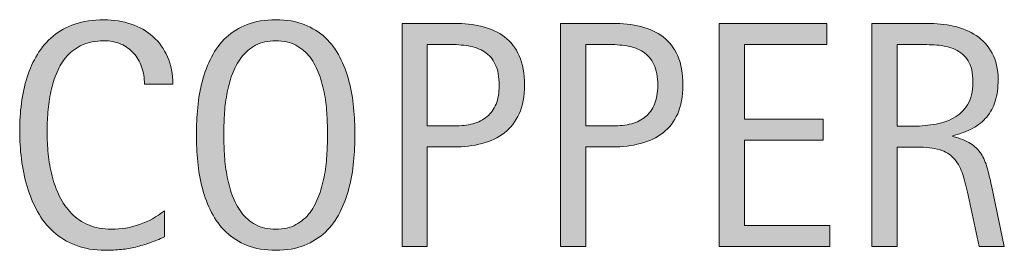
# Model space of a CAD drawing. Units: inches. Extents: x 86 to 668, y 90 to 611.
# Drawn here: x 576 to 612, y 405 to 413 of the extents above; entities that cross this region are included whole.
import ezdxf

# ---------------------------------------------------------------- set-up
doc = ezdxf.new("R2010")
doc.units = ezdxf.units.IN
doc.header["$MEASUREMENT"] = 0
doc.layers.add('CDATEXT', color=7, linetype='Continuous')

# ---------------------------------------------------------------- blocks, each defined once
blk = doc.blocks.new('block 513')
at = {"layer": 'CDATEXT'}
h = blk.add_hatch(color=7, dxfattribs=at)
h.dxf.hatch_style = 2
edge = h.paths.add_edge_path()
edge.add_spline(control_points=[(580.675, 410.644), (580.675, 410.871), (580.641, 411.082), (580.573, 411.276), (580.506, 411.471), (580.408, 411.638), (580.281, 411.778), (580.154, 411.919), (579.998, 412.029), (579.812, 412.11), (579.628, 412.191), (579.417, 412.231), (579.183, 412.231), (578.882, 412.231), (578.622, 412.182), (578.404, 412.081), (578.187, 411.981), (578, 411.847), (577.847, 411.677), (577.692, 411.507), (577.567, 411.311), (577.474, 411.087), (577.379, 410.864), (577.305, 410.628), (577.251, 410.38), (577.196, 410.131), (577.16, 409.879), (577.141, 409.622), (577.121, 409.366), (577.111, 409.122), (577.111, 408.892), (577.111, 408.637), (577.125, 408.372), (577.152, 408.097), (577.179, 407.821), (577.227, 407.552), (577.294, 407.288), (577.361, 407.023), (577.453, 406.774), (577.568, 406.539), (577.685, 406.305), (577.829, 406.099), (578.002, 405.921), (578.176, 405.744), (578.383, 405.604), (578.624, 405.499), (578.864, 405.396), (579.146, 405.343), (579.465, 405.343), (579.823, 405.343), (580.167, 405.4), (580.497, 405.515), (580.826, 405.63), (581.13, 405.798), (581.407, 406.019), (581.407, 406.019), (581.407, 405.061), (581.407, 405.061), (581.219, 404.979), (581.039, 404.908), (580.868, 404.847), (580.696, 404.785), (580.526, 404.734), (580.356, 404.693), (580.188, 404.653), (580.013, 404.623), (579.831, 404.604), (579.65, 404.585), (579.454, 404.575), (579.242, 404.575), (578.834, 404.575), (578.474, 404.636), (578.16, 404.757), (577.846, 404.878), (577.572, 405.044), (577.34, 405.254), (577.106, 405.464), (576.912, 405.711), (576.757, 405.996), (576.601, 406.28), (576.475, 406.585), (576.379, 406.908), (576.282, 407.231), (576.213, 407.566), (576.171, 407.913), (576.128, 408.259), (576.107, 408.602), (576.107, 408.94), (576.107, 409.279), (576.128, 409.615), (576.171, 409.948), (576.213, 410.281), (576.282, 410.598), (576.379, 410.897), (576.475, 411.198), (576.6, 411.477), (576.754, 411.732), (576.907, 411.988), (577.1, 412.21), (577.328, 412.399), (577.558, 412.588), (577.825, 412.735), (578.131, 412.841), (578.437, 412.946), (578.788, 413), (579.185, 413), (579.547, 413), (579.882, 412.947), (580.189, 412.844), (580.497, 412.739), (580.764, 412.587), (580.989, 412.385), (581.214, 412.183), (581.392, 411.936), (581.521, 411.643), (581.649, 411.35), (581.714, 411.017), (581.714, 410.644), (581.714, 410.644), (580.675, 410.644), (580.675, 410.644)], knot_values=[0, 0, 0, 0, 1, 1, 1, 2, 2, 2, 3, 3, 3, 4, 4, 4, 5, 5, 5, 6, 6, 6, 7, 7, 7, 8, 8, 8, 9, 9, 9, 10, 10, 10, 11, 11, 11, 12, 12, 12, 13, 13, 13, 14, 14, 14, 15, 15, 15, 16, 16, 16, 17, 17, 17, 18, 18, 18, 19, 19, 19, 20, 20, 20, 21, 21, 21, 22, 22, 22, 23, 23, 23, 24, 24, 24, 25, 25, 25, 26, 26, 26, 27, 27, 27, 28, 28, 28, 29, 29, 29, 30, 30, 30, 31, 31, 31, 32, 32, 32, 33, 33, 33, 34, 34, 34, 35, 35, 35, 36, 36, 36, 37, 37, 37, 38, 38, 38, 39, 39, 39, 40, 40, 40, 40], degree=3, periodic=1)
h = blk.add_hatch(color=7, dxfattribs=at)
h.dxf.hatch_style = 2
edge = h.paths.add_edge_path()
edge.add_spline(control_points=[(588.386, 408.802), (588.386, 408.479), (588.369, 408.149), (588.337, 407.814), (588.304, 407.479), (588.247, 407.156), (588.166, 406.845), (588.085, 406.532), (587.975, 406.238), (587.834, 405.961), (587.693, 405.684), (587.516, 405.443), (587.3, 405.239), (587.084, 405.035), (586.827, 404.873), (586.529, 404.754), (586.23, 404.635), (585.884, 404.575), (585.487, 404.575), (585.087, 404.575), (584.737, 404.635), (584.438, 404.754), (584.141, 404.873), (583.884, 405.035), (583.668, 405.239), (583.452, 405.443), (583.274, 405.683), (583.134, 405.958), (582.993, 406.233), (582.882, 406.526), (582.799, 406.839), (582.716, 407.15), (582.658, 407.474), (582.626, 407.809), (582.593, 408.144), (582.577, 408.475), (582.577, 408.802), (582.577, 409.129), (582.593, 409.46), (582.626, 409.795), (582.658, 410.13), (582.716, 410.452), (582.799, 410.762), (582.882, 411.072), (582.993, 411.363), (583.134, 411.637), (583.274, 411.91), (583.452, 412.147), (583.668, 412.35), (583.884, 412.552), (584.141, 412.711), (584.438, 412.826), (584.737, 412.941), (585.087, 413), (585.487, 413), (585.884, 413), (586.23, 412.94), (586.529, 412.823), (586.827, 412.706), (587.084, 412.546), (587.3, 412.344), (587.516, 412.143), (587.693, 411.904), (587.834, 411.631), (587.975, 411.357), (588.085, 411.066), (588.166, 410.757), (588.247, 410.446), (588.304, 410.124), (588.337, 409.789), (588.369, 409.454), (588.386, 409.125), (588.386, 408.802)], knot_values=[0, 0, 0, 0, 1, 1, 1, 2, 2, 2, 3, 3, 3, 4, 4, 4, 5, 5, 5, 6, 6, 6, 7, 7, 7, 8, 8, 8, 9, 9, 9, 10, 10, 10, 11, 11, 11, 12, 12, 12, 13, 13, 13, 14, 14, 14, 15, 15, 15, 16, 16, 16, 17, 17, 17, 18, 18, 18, 19, 19, 19, 20, 20, 20, 21, 21, 21, 22, 22, 22, 23, 23, 23, 24, 24, 24, 24], degree=3, periodic=1)
edge = h.paths.add_edge_path()
edge.add_spline(control_points=[(587.381, 408.811), (587.381, 409.022), (587.374, 409.255), (587.36, 409.507), (587.347, 409.759), (587.317, 410.012), (587.271, 410.264), (587.225, 410.517), (587.159, 410.761), (587.074, 410.998), (586.989, 411.234), (586.878, 411.444), (586.739, 411.628), (586.601, 411.811), (586.428, 411.957), (586.222, 412.066), (586.015, 412.177), (585.77, 412.231), (585.484, 412.231), (585.199, 412.231), (584.953, 412.177), (584.747, 412.066), (584.54, 411.957), (584.367, 411.811), (584.227, 411.628), (584.086, 411.444), (583.973, 411.234), (583.888, 410.998), (583.803, 410.761), (583.737, 410.517), (583.691, 410.264), (583.646, 410.012), (583.615, 409.759), (583.602, 409.507), (583.588, 409.255), (583.581, 409.022), (583.581, 408.811), (583.581, 408.595), (583.588, 408.359), (583.602, 408.105), (583.615, 407.852), (583.646, 407.596), (583.691, 407.34), (583.737, 407.084), (583.803, 406.835), (583.888, 406.594), (583.973, 406.354), (584.086, 406.141), (584.227, 405.956), (584.367, 405.771), (584.54, 405.622), (584.747, 405.511), (584.953, 405.399), (585.199, 405.343), (585.484, 405.343), (585.77, 405.343), (586.015, 405.399), (586.222, 405.511), (586.428, 405.622), (586.601, 405.771), (586.739, 405.959), (586.878, 406.146), (586.989, 406.359), (587.074, 406.6), (587.159, 406.841), (587.225, 407.09), (587.271, 407.349), (587.317, 407.606), (587.347, 407.861), (587.36, 408.114), (587.374, 408.366), (587.381, 408.599), (587.381, 408.811)], knot_values=[0, 0, 0, 0, 1, 1, 1, 2, 2, 2, 3, 3, 3, 4, 4, 4, 5, 5, 5, 6, 6, 6, 7, 7, 7, 8, 8, 8, 9, 9, 9, 10, 10, 10, 11, 11, 11, 12, 12, 12, 13, 13, 13, 14, 14, 14, 15, 15, 15, 16, 16, 16, 17, 17, 17, 18, 18, 18, 19, 19, 19, 20, 20, 20, 21, 21, 21, 22, 22, 22, 23, 23, 23, 24, 24, 24, 24], degree=3, periodic=1)
h = blk.add_hatch(color=7, dxfattribs=at)
h.dxf.hatch_style = 2
edge = h.paths.add_edge_path()
edge.add_spline(control_points=[(594.59, 410.609), (594.59, 410.201), (594.525, 409.854), (594.396, 409.566), (594.268, 409.28), (594.088, 409.047), (593.859, 408.868), (593.63, 408.689), (593.356, 408.559), (593.039, 408.476), (592.722, 408.393), (592.376, 408.352), (592.003, 408.352), (592.003, 408.352), (591.033, 408.352), (591.033, 408.352), (591.033, 408.352), (591.033, 404.708), (591.033, 404.708), (591.033, 404.708), (590.109, 404.708), (590.109, 404.708), (590.109, 404.708), (590.109, 412.867), (590.109, 412.867), (590.109, 412.867), (592.003, 412.867), (592.003, 412.867), (592.38, 412.867), (592.728, 412.828), (593.045, 412.751), (593.362, 412.674), (593.636, 412.548), (593.865, 412.373), (594.094, 412.198), (594.272, 411.966), (594.399, 411.678), (594.526, 411.389), (594.59, 411.032), (594.59, 410.609)], knot_values=[0, 0, 0, 0, 1, 1, 1, 2, 2, 2, 3, 3, 3, 4, 4, 4, 5, 5, 5, 6, 6, 6, 7, 7, 7, 8, 8, 8, 9, 9, 9, 10, 10, 10, 11, 11, 11, 12, 12, 12, 13, 13, 13, 13], degree=3, periodic=1)
edge = h.paths.add_edge_path()
edge.add_spline(control_points=[(593.666, 410.598), (593.666, 410.913), (593.619, 411.169), (593.524, 411.365), (593.431, 411.562), (593.3, 411.714), (593.133, 411.821), (592.966, 411.93), (592.769, 412.003), (592.542, 412.041), (592.315, 412.079), (592.068, 412.099), (591.799, 412.099), (591.799, 412.099), (591.033, 412.099), (591.033, 412.099), (591.033, 412.099), (591.033, 409.119), (591.033, 409.119), (591.033, 409.119), (592.023, 409.119), (592.023, 409.119), (592.273, 409.119), (592.5, 409.146), (592.703, 409.2), (592.907, 409.254), (593.08, 409.341), (593.222, 409.46), (593.364, 409.579), (593.474, 409.732), (593.551, 409.919), (593.627, 410.105), (593.666, 410.332), (593.666, 410.598)], knot_values=[0, 0, 0, 0, 1, 1, 1, 2, 2, 2, 3, 3, 3, 4, 4, 4, 5, 5, 5, 6, 6, 6, 7, 7, 7, 8, 8, 8, 9, 9, 9, 10, 10, 10, 11, 11, 11, 11], degree=3, periodic=1)
h = blk.add_hatch(color=7, dxfattribs=at)
h.dxf.hatch_style = 2
edge = h.paths.add_edge_path()
edge.add_spline(control_points=[(600.396, 410.609), (600.396, 410.201), (600.331, 409.854), (600.202, 409.566), (600.073, 409.28), (599.894, 409.047), (599.665, 408.868), (599.436, 408.689), (599.162, 408.559), (598.845, 408.476), (598.527, 408.393), (598.182, 408.352), (597.809, 408.352), (597.809, 408.352), (596.839, 408.352), (596.839, 408.352), (596.839, 408.352), (596.839, 404.708), (596.839, 404.708), (596.839, 404.708), (595.915, 404.708), (595.915, 404.708), (595.915, 404.708), (595.915, 412.867), (595.915, 412.867), (595.915, 412.867), (597.809, 412.867), (597.809, 412.867), (598.186, 412.867), (598.533, 412.828), (598.851, 412.751), (599.168, 412.674), (599.441, 412.548), (599.671, 412.373), (599.899, 412.198), (600.078, 411.966), (600.205, 411.678), (600.332, 411.389), (600.396, 411.032), (600.396, 410.609)], knot_values=[0, 0, 0, 0, 1, 1, 1, 2, 2, 2, 3, 3, 3, 4, 4, 4, 5, 5, 5, 6, 6, 6, 7, 7, 7, 8, 8, 8, 9, 9, 9, 10, 10, 10, 11, 11, 11, 12, 12, 12, 13, 13, 13, 13], degree=3, periodic=1)
edge = h.paths.add_edge_path()
edge.add_spline(control_points=[(599.472, 410.598), (599.472, 410.913), (599.425, 411.169), (599.33, 411.365), (599.236, 411.562), (599.105, 411.714), (598.938, 411.821), (598.771, 411.93), (598.574, 412.003), (598.348, 412.041), (598.121, 412.079), (597.874, 412.099), (597.604, 412.099), (597.604, 412.099), (596.839, 412.099), (596.839, 412.099), (596.839, 412.099), (596.839, 409.119), (596.839, 409.119), (596.839, 409.119), (597.829, 409.119), (597.829, 409.119), (598.079, 409.119), (598.306, 409.146), (598.509, 409.2), (598.713, 409.254), (598.886, 409.341), (599.027, 409.46), (599.17, 409.579), (599.279, 409.732), (599.356, 409.919), (599.433, 410.105), (599.472, 410.332), (599.472, 410.598)], knot_values=[0, 0, 0, 0, 1, 1, 1, 2, 2, 2, 3, 3, 3, 4, 4, 4, 5, 5, 5, 6, 6, 6, 7, 7, 7, 8, 8, 8, 9, 9, 9, 10, 10, 10, 11, 11, 11, 11], degree=3, periodic=1)
h = blk.add_hatch(color=7, dxfattribs=at)
h.dxf.hatch_style = 2
h.paths.add_polyline_path([(601.721, 404.708), (601.721, 412.867), (605.67, 412.867), (605.67, 412.099), (602.645, 412.099), (602.645, 409.368), (605.531, 409.368), (605.531, 408.6), (602.645, 408.6), (602.645, 405.476), (605.779, 405.476), (605.779, 404.708)])
h = blk.add_hatch(color=7, dxfattribs=at)
h.dxf.hatch_style = 2
edge = h.paths.add_edge_path()
edge.add_spline(control_points=[(611.239, 404.708), (611.239, 404.708), (610.835, 406.591), (610.835, 406.591), (610.777, 406.871), (610.714, 407.12), (610.645, 407.338), (610.575, 407.556), (610.479, 407.738), (610.355, 407.887), (610.232, 408.035), (610.07, 408.147), (609.87, 408.225), (609.67, 408.302), (609.408, 408.34), (609.085, 408.34), (609.085, 408.34), (608.236, 408.34), (608.236, 408.34), (608.236, 408.34), (608.236, 404.708), (608.236, 404.708), (608.236, 404.708), (607.312, 404.708), (607.312, 404.708), (607.312, 404.708), (607.312, 412.867), (607.312, 412.867), (607.312, 412.867), (609.333, 412.867), (609.333, 412.867), (609.668, 412.867), (609.992, 412.832), (610.307, 412.763), (610.62, 412.693), (610.897, 412.579), (611.138, 412.419), (611.378, 412.26), (611.572, 412.048), (611.718, 411.784), (611.864, 411.521), (611.938, 411.196), (611.938, 410.812), (611.938, 410.515), (611.903, 410.254), (611.834, 410.029), (611.765, 409.804), (611.66, 409.609), (611.521, 409.445), (611.383, 409.282), (611.211, 409.145), (611.005, 409.033), (610.799, 408.921), (610.558, 408.831), (610.28, 408.762), (610.28, 408.762), (610.28, 408.738), (610.28, 408.738), (610.55, 408.669), (610.766, 408.581), (610.927, 408.476), (611.089, 408.37), (611.218, 408.243), (611.314, 408.098), (611.41, 407.951), (611.484, 407.782), (611.536, 407.592), (611.588, 407.401), (611.64, 407.186), (611.689, 406.942), (611.689, 406.942), (612.163, 404.708), (612.163, 404.708), (612.163, 404.708), (611.239, 404.708), (611.239, 404.708)], knot_values=[0, 0, 0, 0, 1, 1, 1, 2, 2, 2, 3, 3, 3, 4, 4, 4, 5, 5, 5, 6, 6, 6, 7, 7, 7, 8, 8, 8, 9, 9, 9, 10, 10, 10, 11, 11, 11, 12, 12, 12, 13, 13, 13, 14, 14, 14, 15, 15, 15, 16, 16, 16, 17, 17, 17, 18, 18, 18, 19, 19, 19, 20, 20, 20, 21, 21, 21, 22, 22, 22, 23, 23, 23, 24, 24, 24, 25, 25, 25, 25], degree=3, periodic=1)
edge = h.paths.add_edge_path()
edge.add_spline(control_points=[(611.014, 410.713), (611.014, 411.052), (610.954, 411.314), (610.835, 411.501), (610.716, 411.688), (610.558, 411.825), (610.361, 411.914), (610.165, 412.003), (609.941, 412.056), (609.691, 412.073), (609.441, 412.09), (609.186, 412.099), (608.924, 412.099), (608.924, 412.099), (608.236, 412.099), (608.236, 412.099), (608.236, 412.099), (608.236, 409.107), (608.236, 409.107), (608.236, 409.107), (608.744, 409.107), (608.744, 409.107), (609.021, 409.107), (609.296, 409.128), (609.567, 409.169), (609.839, 409.209), (610.081, 409.287), (610.295, 409.402), (610.509, 409.518), (610.682, 409.681), (610.814, 409.891), (610.947, 410.1), (611.014, 410.374), (611.014, 410.713)], knot_values=[0, 0, 0, 0, 1, 1, 1, 2, 2, 2, 3, 3, 3, 4, 4, 4, 5, 5, 5, 6, 6, 6, 7, 7, 7, 8, 8, 8, 9, 9, 9, 10, 10, 10, 11, 11, 11, 11], degree=3, periodic=1)
at = {"layer": 'CDATEXT', "lineweight": 0}
blk.add_lwpolyline([(601.721, 404.708), (601.721, 412.867), (605.67, 412.867), (605.67, 412.099), (602.645, 412.099), (602.645, 409.368), (605.531, 409.368), (605.531, 408.6), (602.645, 408.6), (602.645, 405.476), (605.779, 405.476), (605.779, 404.708), (601.721, 404.708)], dxfattribs=at)
for points, knots in [([(580.675, 410.644), (580.675, 410.871), (580.641, 411.082), (580.573, 411.276), (580.506, 411.471), (580.408, 411.638), (580.281, 411.778), (580.154, 411.919), (579.998, 412.029), (579.812, 412.11), (579.628, 412.191), (579.417, 412.231), (579.183, 412.231), (578.882, 412.231), (578.622, 412.182), (578.404, 412.081), (578.187, 411.981), (578, 411.847), (577.847, 411.677), (577.692, 411.507), (577.567, 411.311), (577.474, 411.087), (577.379, 410.864), (577.305, 410.628), (577.251, 410.38), (577.196, 410.131), (577.16, 409.879), (577.141, 409.622), (577.121, 409.366), (577.111, 409.122), (577.111, 408.892), (577.111, 408.637), (577.125, 408.372), (577.152, 408.097), (577.179, 407.821), (577.227, 407.552), (577.294, 407.288), (577.361, 407.023), (577.453, 406.774), (577.568, 406.539), (577.685, 406.305), (577.829, 406.099), (578.002, 405.921), (578.176, 405.744), (578.383, 405.604), (578.624, 405.499), (578.864, 405.396), (579.146, 405.343), (579.465, 405.343), (579.823, 405.343), (580.167, 405.4), (580.497, 405.515), (580.826, 405.63), (581.13, 405.798), (581.407, 406.019), (581.407, 406.019), (581.407, 405.061), (581.407, 405.061), (581.219, 404.979), (581.039, 404.908), (580.868, 404.847), (580.696, 404.785), (580.526, 404.734), (580.356, 404.693), (580.188, 404.653), (580.013, 404.623), (579.831, 404.604), (579.65, 404.585), (579.454, 404.575), (579.242, 404.575), (578.834, 404.575), (578.474, 404.636), (578.16, 404.757), (577.846, 404.878), (577.572, 405.044), (577.34, 405.254), (577.106, 405.464), (576.912, 405.711), (576.757, 405.996), (576.601, 406.28), (576.475, 406.585), (576.379, 406.908), (576.282, 407.231), (576.213, 407.566), (576.171, 407.913), (576.128, 408.259), (576.107, 408.602), (576.107, 408.94), (576.107, 409.279), (576.128, 409.615), (576.171, 409.948), (576.213, 410.281), (576.282, 410.598), (576.379, 410.897), (576.475, 411.198), (576.6, 411.477), (576.754, 411.732), (576.907, 411.988), (577.1, 412.21), (577.328, 412.399), (577.558, 412.588), (577.825, 412.735), (578.131, 412.841), (578.437, 412.946), (578.788, 413), (579.185, 413), (579.547, 413), (579.882, 412.947), (580.189, 412.844), (580.497, 412.739), (580.764, 412.587), (580.989, 412.385), (581.214, 412.183), (581.392, 411.936), (581.521, 411.643), (581.649, 411.35), (581.714, 411.017), (581.714, 410.644), (581.714, 410.644), (580.675, 410.644), (580.675, 410.644)], [0, 0, 0, 0, 1, 1, 1, 2, 2, 2, 3, 3, 3, 4, 4, 4, 5, 5, 5, 6, 6, 6, 7, 7, 7, 8, 8, 8, 9, 9, 9, 10, 10, 10, 11, 11, 11, 12, 12, 12, 13, 13, 13, 14, 14, 14, 15, 15, 15, 16, 16, 16, 17, 17, 17, 18, 18, 18, 19, 19, 19, 20, 20, 20, 21, 21, 21, 22, 22, 22, 23, 23, 23, 24, 24, 24, 25, 25, 25, 26, 26, 26, 27, 27, 27, 28, 28, 28, 29, 29, 29, 30, 30, 30, 31, 31, 31, 32, 32, 32, 33, 33, 33, 34, 34, 34, 35, 35, 35, 36, 36, 36, 37, 37, 37, 38, 38, 38, 39, 39, 39, 40, 40, 40, 40]), ([(588.386, 408.802), (588.386, 408.479), (588.369, 408.149), (588.337, 407.814), (588.304, 407.479), (588.247, 407.156), (588.166, 406.845), (588.085, 406.532), (587.975, 406.238), (587.834, 405.961), (587.693, 405.684), (587.516, 405.443), (587.3, 405.239), (587.084, 405.035), (586.827, 404.873), (586.529, 404.754), (586.23, 404.635), (585.884, 404.575), (585.487, 404.575), (585.087, 404.575), (584.737, 404.635), (584.438, 404.754), (584.141, 404.873), (583.884, 405.035), (583.668, 405.239), (583.452, 405.443), (583.274, 405.683), (583.134, 405.958), (582.993, 406.233), (582.882, 406.526), (582.799, 406.839), (582.716, 407.15), (582.658, 407.474), (582.626, 407.809), (582.593, 408.144), (582.577, 408.475), (582.577, 408.802), (582.577, 409.129), (582.593, 409.46), (582.626, 409.795), (582.658, 410.13), (582.716, 410.452), (582.799, 410.762), (582.882, 411.072), (582.993, 411.363), (583.134, 411.637), (583.274, 411.91), (583.452, 412.147), (583.668, 412.35), (583.884, 412.552), (584.141, 412.711), (584.438, 412.826), (584.737, 412.941), (585.087, 413), (585.487, 413), (585.884, 413), (586.23, 412.94), (586.529, 412.823), (586.827, 412.706), (587.084, 412.546), (587.3, 412.344), (587.516, 412.143), (587.693, 411.904), (587.834, 411.631), (587.975, 411.357), (588.085, 411.066), (588.166, 410.757), (588.247, 410.446), (588.304, 410.124), (588.337, 409.789), (588.369, 409.454), (588.386, 409.125), (588.386, 408.802)], [0, 0, 0, 0, 1, 1, 1, 2, 2, 2, 3, 3, 3, 4, 4, 4, 5, 5, 5, 6, 6, 6, 7, 7, 7, 8, 8, 8, 9, 9, 9, 10, 10, 10, 11, 11, 11, 12, 12, 12, 13, 13, 13, 14, 14, 14, 15, 15, 15, 16, 16, 16, 17, 17, 17, 18, 18, 18, 19, 19, 19, 20, 20, 20, 21, 21, 21, 22, 22, 22, 23, 23, 23, 24, 24, 24, 24]), ([(594.59, 410.609), (594.59, 410.201), (594.525, 409.854), (594.396, 409.566), (594.268, 409.28), (594.088, 409.047), (593.859, 408.868), (593.63, 408.689), (593.356, 408.559), (593.039, 408.476), (592.722, 408.393), (592.376, 408.352), (592.003, 408.352), (592.003, 408.352), (591.033, 408.352), (591.033, 408.352), (591.033, 408.352), (591.033, 404.708), (591.033, 404.708), (591.033, 404.708), (590.109, 404.708), (590.109, 404.708), (590.109, 404.708), (590.109, 412.867), (590.109, 412.867), (590.109, 412.867), (592.003, 412.867), (592.003, 412.867), (592.38, 412.867), (592.728, 412.828), (593.045, 412.751), (593.362, 412.674), (593.636, 412.548), (593.865, 412.373), (594.094, 412.198), (594.272, 411.966), (594.399, 411.678), (594.526, 411.389), (594.59, 411.032), (594.59, 410.609)], [0, 0, 0, 0, 1, 1, 1, 2, 2, 2, 3, 3, 3, 4, 4, 4, 5, 5, 5, 6, 6, 6, 7, 7, 7, 8, 8, 8, 9, 9, 9, 10, 10, 10, 11, 11, 11, 12, 12, 12, 13, 13, 13, 13]), ([(600.396, 410.609), (600.396, 410.201), (600.331, 409.854), (600.202, 409.566), (600.073, 409.28), (599.894, 409.047), (599.665, 408.868), (599.436, 408.689), (599.162, 408.559), (598.845, 408.476), (598.527, 408.393), (598.182, 408.352), (597.809, 408.352), (597.809, 408.352), (596.839, 408.352), (596.839, 408.352), (596.839, 408.352), (596.839, 404.708), (596.839, 404.708), (596.839, 404.708), (595.915, 404.708), (595.915, 404.708), (595.915, 404.708), (595.915, 412.867), (595.915, 412.867), (595.915, 412.867), (597.809, 412.867), (597.809, 412.867), (598.186, 412.867), (598.533, 412.828), (598.851, 412.751), (599.168, 412.674), (599.441, 412.548), (599.671, 412.373), (599.899, 412.198), (600.078, 411.966), (600.205, 411.678), (600.332, 411.389), (600.396, 411.032), (600.396, 410.609)], [0, 0, 0, 0, 1, 1, 1, 2, 2, 2, 3, 3, 3, 4, 4, 4, 5, 5, 5, 6, 6, 6, 7, 7, 7, 8, 8, 8, 9, 9, 9, 10, 10, 10, 11, 11, 11, 12, 12, 12, 13, 13, 13, 13]), ([(611.239, 404.708), (611.239, 404.708), (610.835, 406.591), (610.835, 406.591), (610.777, 406.871), (610.714, 407.12), (610.645, 407.338), (610.575, 407.556), (610.479, 407.738), (610.355, 407.887), (610.232, 408.035), (610.07, 408.147), (609.87, 408.225), (609.67, 408.302), (609.408, 408.34), (609.085, 408.34), (609.085, 408.34), (608.236, 408.34), (608.236, 408.34), (608.236, 408.34), (608.236, 404.708), (608.236, 404.708), (608.236, 404.708), (607.312, 404.708), (607.312, 404.708), (607.312, 404.708), (607.312, 412.867), (607.312, 412.867), (607.312, 412.867), (609.333, 412.867), (609.333, 412.867), (609.668, 412.867), (609.992, 412.832), (610.307, 412.763), (610.62, 412.693), (610.897, 412.579), (611.138, 412.419), (611.378, 412.26), (611.572, 412.048), (611.718, 411.784), (611.864, 411.521), (611.938, 411.196), (611.938, 410.812), (611.938, 410.515), (611.903, 410.254), (611.834, 410.029), (611.765, 409.804), (611.66, 409.609), (611.521, 409.445), (611.383, 409.282), (611.211, 409.145), (611.005, 409.033), (610.799, 408.921), (610.558, 408.831), (610.28, 408.762), (610.28, 408.762), (610.28, 408.738), (610.28, 408.738), (610.55, 408.669), (610.766, 408.581), (610.927, 408.476), (611.089, 408.37), (611.218, 408.243), (611.314, 408.098), (611.41, 407.951), (611.484, 407.782), (611.536, 407.592), (611.588, 407.401), (611.64, 407.186), (611.689, 406.942), (611.689, 406.942), (612.163, 404.708), (612.163, 404.708), (612.163, 404.708), (611.239, 404.708), (611.239, 404.708)], [0, 0, 0, 0, 1, 1, 1, 2, 2, 2, 3, 3, 3, 4, 4, 4, 5, 5, 5, 6, 6, 6, 7, 7, 7, 8, 8, 8, 9, 9, 9, 10, 10, 10, 11, 11, 11, 12, 12, 12, 13, 13, 13, 14, 14, 14, 15, 15, 15, 16, 16, 16, 17, 17, 17, 18, 18, 18, 19, 19, 19, 20, 20, 20, 21, 21, 21, 22, 22, 22, 23, 23, 23, 24, 24, 24, 25, 25, 25, 25]), ([(587.381, 408.811), (587.381, 409.022), (587.374, 409.255), (587.36, 409.507), (587.347, 409.759), (587.317, 410.012), (587.271, 410.264), (587.225, 410.517), (587.159, 410.761), (587.074, 410.998), (586.989, 411.234), (586.878, 411.444), (586.739, 411.628), (586.601, 411.811), (586.428, 411.957), (586.222, 412.066), (586.015, 412.177), (585.77, 412.231), (585.484, 412.231), (585.199, 412.231), (584.953, 412.177), (584.747, 412.066), (584.54, 411.957), (584.367, 411.811), (584.227, 411.628), (584.086, 411.444), (583.973, 411.234), (583.888, 410.998), (583.803, 410.761), (583.737, 410.517), (583.691, 410.264), (583.646, 410.012), (583.615, 409.759), (583.602, 409.507), (583.588, 409.255), (583.581, 409.022), (583.581, 408.811), (583.581, 408.595), (583.588, 408.359), (583.602, 408.105), (583.615, 407.852), (583.646, 407.596), (583.691, 407.34), (583.737, 407.084), (583.803, 406.835), (583.888, 406.594), (583.973, 406.354), (584.086, 406.141), (584.227, 405.956), (584.367, 405.771), (584.54, 405.622), (584.747, 405.511), (584.953, 405.399), (585.199, 405.343), (585.484, 405.343), (585.77, 405.343), (586.015, 405.399), (586.222, 405.511), (586.428, 405.622), (586.601, 405.771), (586.739, 405.959), (586.878, 406.146), (586.989, 406.359), (587.074, 406.6), (587.159, 406.841), (587.225, 407.09), (587.271, 407.349), (587.317, 407.606), (587.347, 407.861), (587.36, 408.114), (587.374, 408.366), (587.381, 408.599), (587.381, 408.811)], [0, 0, 0, 0, 1, 1, 1, 2, 2, 2, 3, 3, 3, 4, 4, 4, 5, 5, 5, 6, 6, 6, 7, 7, 7, 8, 8, 8, 9, 9, 9, 10, 10, 10, 11, 11, 11, 12, 12, 12, 13, 13, 13, 14, 14, 14, 15, 15, 15, 16, 16, 16, 17, 17, 17, 18, 18, 18, 19, 19, 19, 20, 20, 20, 21, 21, 21, 22, 22, 22, 23, 23, 23, 24, 24, 24, 24]), ([(593.666, 410.598), (593.666, 410.913), (593.619, 411.169), (593.524, 411.365), (593.431, 411.562), (593.3, 411.714), (593.133, 411.821), (592.966, 411.93), (592.769, 412.003), (592.542, 412.041), (592.315, 412.079), (592.068, 412.099), (591.799, 412.099), (591.799, 412.099), (591.033, 412.099), (591.033, 412.099), (591.033, 412.099), (591.033, 409.119), (591.033, 409.119), (591.033, 409.119), (592.023, 409.119), (592.023, 409.119), (592.273, 409.119), (592.5, 409.146), (592.703, 409.2), (592.907, 409.254), (593.08, 409.341), (593.222, 409.46), (593.364, 409.579), (593.474, 409.732), (593.551, 409.919), (593.627, 410.105), (593.666, 410.332), (593.666, 410.598)], [0, 0, 0, 0, 1, 1, 1, 2, 2, 2, 3, 3, 3, 4, 4, 4, 5, 5, 5, 6, 6, 6, 7, 7, 7, 8, 8, 8, 9, 9, 9, 10, 10, 10, 11, 11, 11, 11]), ([(599.472, 410.598), (599.472, 410.913), (599.425, 411.169), (599.33, 411.365), (599.236, 411.562), (599.105, 411.714), (598.938, 411.821), (598.771, 411.93), (598.574, 412.003), (598.348, 412.041), (598.121, 412.079), (597.874, 412.099), (597.604, 412.099), (597.604, 412.099), (596.839, 412.099), (596.839, 412.099), (596.839, 412.099), (596.839, 409.119), (596.839, 409.119), (596.839, 409.119), (597.829, 409.119), (597.829, 409.119), (598.079, 409.119), (598.306, 409.146), (598.509, 409.2), (598.713, 409.254), (598.886, 409.341), (599.027, 409.46), (599.17, 409.579), (599.279, 409.732), (599.356, 409.919), (599.433, 410.105), (599.472, 410.332), (599.472, 410.598)], [0, 0, 0, 0, 1, 1, 1, 2, 2, 2, 3, 3, 3, 4, 4, 4, 5, 5, 5, 6, 6, 6, 7, 7, 7, 8, 8, 8, 9, 9, 9, 10, 10, 10, 11, 11, 11, 11]), ([(611.014, 410.713), (611.014, 411.052), (610.954, 411.314), (610.835, 411.501), (610.716, 411.688), (610.558, 411.825), (610.361, 411.914), (610.165, 412.003), (609.941, 412.056), (609.691, 412.073), (609.441, 412.09), (609.186, 412.099), (608.924, 412.099), (608.924, 412.099), (608.236, 412.099), (608.236, 412.099), (608.236, 412.099), (608.236, 409.107), (608.236, 409.107), (608.236, 409.107), (608.744, 409.107), (608.744, 409.107), (609.021, 409.107), (609.296, 409.128), (609.567, 409.169), (609.839, 409.209), (610.081, 409.287), (610.295, 409.402), (610.509, 409.518), (610.682, 409.681), (610.814, 409.891), (610.947, 410.1), (611.014, 410.374), (611.014, 410.713)], [0, 0, 0, 0, 1, 1, 1, 2, 2, 2, 3, 3, 3, 4, 4, 4, 5, 5, 5, 6, 6, 6, 7, 7, 7, 8, 8, 8, 9, 9, 9, 10, 10, 10, 11, 11, 11, 11])]:
    blk.add_open_spline(points, degree=3, knots=knots, dxfattribs=at)
blk = doc.blocks.new('block 512')
at = {"layer": 'CDATEXT'}
blk.add_blockref('block 513', (0, 0), dxfattribs=at)

msp = doc.modelspace()

# ---------------------------------------------------------------- block references
at = {"layer": 'CDATEXT'}
msp.add_blockref('block 512', (0, 0), dxfattribs=at)

doc.saveas('drawing.dxf')
